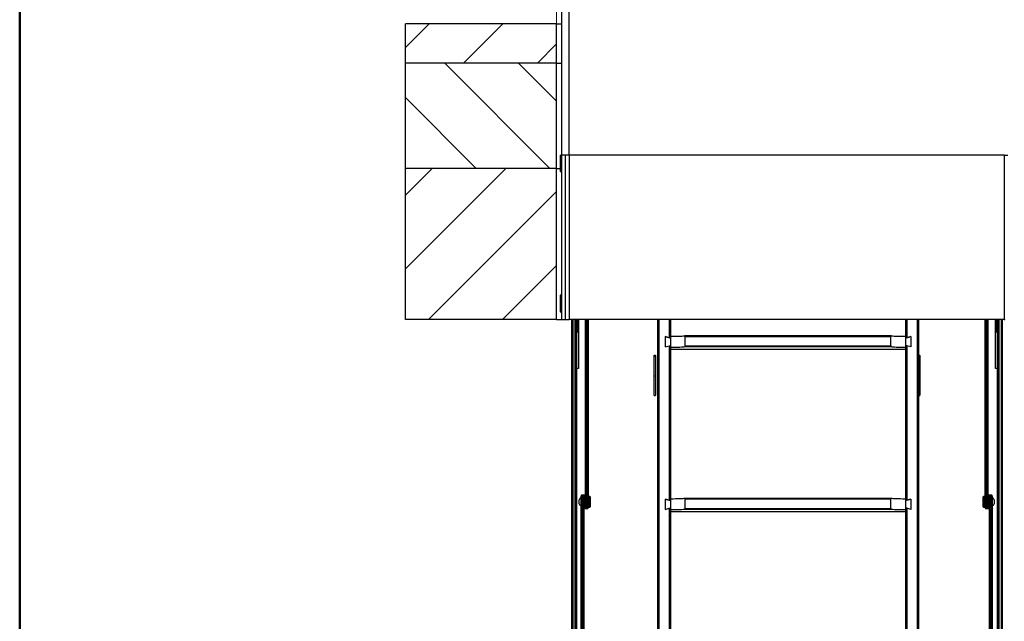
# Model space of a CAD drawing. Units: millimetres. Extents: x 5 to 415, y 5 to 293.
# Drawn here: x 5 to 65, y 115 to 151 of the extents above; entities that cross this region are included whole.
import ezdxf

# ---------------------------------------------------------------- set-up
doc = ezdxf.new("R2010")
doc.units = ezdxf.units.MM

msp = doc.modelspace()

# ---------------------------------------------------------------- hatches: boundary and pattern name
at = {"linetype": 'Continuous', "lineweight": 18}
h = msp.add_hatch(dxfattribs=at)
h.set_pattern_fill('ANSI31', style=0)
h.paths.add_polyline_path([(28.46237, 148.74628), (37.66237, 148.74628), (37.66237, 151.14628), (28.46237, 151.14628)], flags=0)
h = msp.add_hatch(dxfattribs=at)
h.set_pattern_fill('ANSI31', angle=90, style=0)
h.paths.add_polyline_path([(28.46237, 142.34628), (37.66237, 142.34628), (37.66237, 148.74628), (28.46237, 148.74628)], flags=0)
h = msp.add_hatch(dxfattribs=at)
h.set_pattern_fill('ANSI31', style=0)
h.paths.add_polyline_path([(28.46237, 133.14628), (37.66237, 133.14628), (37.66237, 142.34628), (28.46237, 142.34628)], flags=0)
h = msp.add_hatch(dxfattribs=at)
h.set_pattern_fill('ANSI31', style=0)
h.paths.add_polyline_path([(37.88237, 134.62628), (37.88237, 133.62628), (37.96237, 133.62628), (37.96237, 134.62628)], flags=0)

# ---------------------------------------------------------------- linework, layer by layer
at = {"color": 9, "linetype": 'Continuous', "lineweight": 50}
msp.add_line((5, 292.5), (5, 5), dxfattribs=at)
at = {"color": 5, "linetype": 'Continuous', "lineweight": 18}
msp.add_line((37.66237, 245.02027), (37.66237, 151.14628), dxfattribs=at)
at = {"color": 7, "linetype": 'Continuous', "lineweight": 25}
for p, q in [((37.96237, 151.91325), (37.96237, 143.14628)), ((38.40237, 151.91325), (38.40237, 143.14628)), ((28.46237, 148.74628), (28.46237, 151.14628)), ((37.66237, 151.14628), (28.46237, 151.14628)), ((37.66237, 148.74628), (37.66237, 151.14628)), ((37.66237, 151.14628), (37.96237, 151.14628)), ((28.46237, 142.34628), (28.46237, 148.74628)), ((37.66237, 148.74628), (28.46237, 148.74628)), ((37.66237, 142.34628), (37.66237, 148.74628)), ((37.66237, 148.74628), (37.96237, 148.74628)), ((37.88237, 143.14628), (37.88237, 142.14628)), ((37.88237, 143.14628), (37.96237, 143.14628)), ((38.40237, 143.14628), (37.96237, 143.14628)), ((37.96237, 142.14628), (37.96237, 143.14628)), ((38.20904, 143.14628), (37.96237, 143.14628)), ((37.96237, 143.14628), (37.96237, 133.14628)), ((38.20904, 133.14628), (38.20904, 143.14628)), ((38.42237, 143.14628), (38.20904, 143.14628)), ((64.92237, 143.14628), (38.40237, 143.14628)), ((64.90237, 143.14628), (38.42237, 143.14628)), ((38.42237, 143.14628), (38.42237, 133.14628)), ((38.42237, 143.14628), (38.42237, 133.17457)), ((64.90237, 143.14628), (64.90237, 133.14628)), ((64.90237, 143.14628), (64.90237, 133.17457)), ((64.90237, 143.14628), (65.1157, 143.14628)), ((28.46237, 133.14628), (28.46237, 142.34628)), ((37.66237, 142.34628), (28.46237, 142.34628)), ((37.66237, 133.14628), (37.66237, 142.34628)), ((37.66237, 142.34628), (37.88237, 142.34628)), ((37.88237, 142.14628), (37.96237, 142.14628)), ((37.96237, 134.62628), (37.88237, 134.62628)), ((37.88237, 134.62628), (37.88237, 133.62628)), ((37.96237, 133.62628), (37.96237, 134.62628)), ((37.88237, 133.62628), (37.96237, 133.62628)), ((37.66237, 133.14628), (28.46237, 133.14628)), ((37.66237, 133.14628), (37.96237, 133.14628)), ((37.96237, 133.14628), (38.20904, 133.14628)), ((38.20904, 133.14628), (38.39409, 133.14628)), ((38.39409, 133.14628), (38.42237, 133.17457)), ((38.39409, 133.14628), (38.42237, 133.14628)), ((64.90237, 133.14628), (38.42237, 133.14628)), ((38.56237, 133.14628), (38.56237, 82.06647)), ((38.64237, 133.14628), (38.64237, 82.06647)), ((38.80237, 82.47141), (38.80237, 133.14628)), ((38.88237, 133.14628), (38.88237, 130.17432)), ((38.94237, 133.14628), (38.94237, 132.52722)), ((39.00237, 133.14628), (39.00237, 130.17432)), ((39.42237, 121.78086), (39.42237, 133.14628)), ((39.58237, 133.14628), (39.58237, 121.78086)), ((43.80237, 133.14628), (43.80237, 99.89601)), ((43.88722, 133.14628), (43.88722, 99.72287)), ((44.51752, 133.14628), (44.51752, 132.0456)), ((44.60237, 133.14628), (44.60237, 132.13228)), ((58.88237, 133.14628), (58.88237, 132.13228)), ((58.96722, 133.14628), (58.96722, 132.0456)), ((59.59752, 133.14628), (59.59752, 99.72287)), ((59.68237, 133.14628), (59.68237, 99.89601)), ((63.74237, 121.78086), (63.74237, 133.14628)), ((63.90237, 133.14628), (63.90237, 121.78086)), ((64.36237, 130.17432), (64.36237, 133.14628)), ((64.42237, 133.14628), (64.42237, 132.52722)), ((64.48237, 130.17432), (64.48237, 133.14628)), ((64.56237, 133.14628), (64.56237, 82.55961)), ((64.72237, 133.14628), (64.72237, 82.06647)), ((64.72237, 81.98997), (64.72237, 133.14628)), ((64.80237, 81.97827), (64.80237, 133.14628)), ((64.90237, 133.17457), (64.93065, 133.14628)), ((64.90237, 133.14628), (64.93065, 133.14628)), ((38.94237, 132.87042), (38.90237, 132.87042)), ((38.90237, 132.86911), (38.90237, 132.87042)), ((38.90237, 132.55042), (38.90237, 132.86911)), ((38.90237, 132.55042), (38.94237, 132.55042)), ((38.94237, 132.52722), (38.94237, 132.41042)), ((38.94237, 132.41042), (39.00237, 132.41042)), ((64.36237, 132.41042), (64.42237, 132.41042)), ((64.46237, 132.87042), (64.42237, 132.87042)), ((64.42237, 132.55042), (64.46237, 132.55042)), ((64.42237, 132.52722), (64.42237, 132.41042)), ((64.46237, 132.87042), (64.46237, 132.59646)), ((64.46237, 132.59646), (64.46237, 132.55042)), ((44.26237, 132.11266), (44.60237, 132.0233)), ((44.26237, 132.11266), (44.26237, 131.4849)), ((44.51752, 132.0456), (44.26237, 132.11266)), ((44.60237, 132.13228), (44.60237, 132.0233)), ((44.60237, 132.0233), (44.60237, 131.57426)), ((45.48096, 132.16919), (58.00378, 132.16919)), ((45.48991, 131.54384), (45.48991, 132.12659)), ((45.48991, 132.12659), (57.99483, 132.12659)), ((57.99483, 131.54384), (57.99483, 132.12659)), ((58.88237, 132.13228), (58.88237, 132.0233)), ((59.22237, 132.11266), (58.88237, 132.0233)), ((58.88237, 132.0233), (58.88237, 131.57426)), ((58.96722, 132.0456), (59.22237, 132.11266)), ((59.22237, 132.11266), (59.22237, 131.4849)), ((44.26237, 131.4849), (44.60237, 131.57426)), ((44.26237, 131.4849), (44.51752, 131.55196)), ((44.51752, 131.55196), (44.60237, 131.56982)), ((44.51752, 131.55196), (44.51752, 122.16475)), ((44.60237, 131.57426), (44.60237, 131.46528)), ((44.60237, 131.46084), (44.60237, 131.46528)), ((44.60237, 131.46084), (44.60237, 122.25142)), ((58.88237, 131.3335), (44.60237, 131.3335)), ((45.47975, 131.50192), (58.00499, 131.50192)), ((45.48991, 131.54384), (57.99483, 131.54384)), ((58.88237, 131.57426), (58.88237, 131.46528)), ((59.22237, 131.4849), (58.88237, 131.57426)), ((58.96722, 131.55196), (58.88237, 131.56982)), ((58.88237, 131.46528), (58.88237, 131.46084)), ((58.88237, 131.46084), (58.88237, 122.25142)), ((58.96722, 131.55196), (58.96722, 122.16475)), ((59.22237, 131.4849), (58.96722, 131.55196)), ((43.58237, 130.96288), (43.58237, 130.89854)), ((43.68237, 130.89854), (43.58237, 130.89854)), ((43.58237, 130.89854), (43.58237, 129.704)), ((43.60237, 130.97762), (43.68237, 130.97762)), ((43.60237, 130.96288), (43.60237, 130.97762)), ((43.68237, 130.96288), (43.68237, 130.97762)), ((43.68237, 130.96288), (43.68237, 130.89854)), ((43.68237, 130.89854), (43.68237, 129.704)), ((59.68237, 130.97762), (59.76237, 130.97762)), ((59.68237, 130.89854), (59.78237, 130.89854)), ((59.76237, 130.96288), (59.76237, 130.97762)), ((59.78237, 130.89854), (59.78237, 130.96288)), ((59.78237, 129.704), (59.78237, 130.89854)), ((38.88237, 130.17432), (38.88237, 109.17387)), ((39.00237, 130.17432), (38.88237, 130.17432)), ((64.48237, 130.17432), (64.36237, 130.17432)), ((64.48237, 109.17387), (64.48237, 130.17432)), ((43.68237, 129.704), (43.58237, 129.704)), ((43.58237, 129.704), (43.58237, 128.54422)), ((43.68237, 129.704), (43.68237, 128.54422)), ((59.68237, 129.704), (59.78237, 129.704)), ((59.78237, 128.54422), (59.78237, 129.704)), ((43.60237, 128.52948), (43.60237, 128.54422)), ((43.60237, 128.52948), (43.68237, 128.52948)), ((43.68237, 128.52948), (43.68237, 128.54422)), ((59.68237, 128.52948), (59.76237, 128.52948)), ((59.76237, 128.52948), (59.76237, 128.54422)), ((39.16237, 121.82435), (39.16237, 122.30434)), ((39.16637, 122.20435), (39.16237, 122.20435)), ((39.16637, 122.07502), (39.16637, 122.43437)), ((39.28637, 122.47437), (39.20637, 122.47437)), ((39.32637, 122.43437), (39.32637, 122.07502)), ((39.33437, 122.26435), (39.32637, 122.26435)), ((39.37037, 122.46435), (39.33437, 122.46435)), ((39.33437, 122.06498), (39.33437, 122.46435)), ((39.37037, 122.06498), (39.37037, 122.46435)), ((39.37837, 122.26835), (39.37837, 122.05528)), ((39.37837, 122.06467), (39.37837, 122.26835)), ((39.42237, 122.46435), (39.38637, 122.46435)), ((39.38637, 122.46435), (39.38637, 122.04656)), ((39.68237, 122.38435), (39.58237, 122.38435)), ((39.70237, 122.36435), (39.68237, 122.38435)), ((39.68237, 121.74435), (39.68237, 122.38433)), ((39.70237, 122.36433), (39.70237, 121.76435)), ((44.26237, 122.2318), (44.60237, 122.14244)), ((44.26237, 122.2318), (44.26237, 121.60404)), ((44.51752, 122.16475), (44.26237, 122.2318)), ((44.60237, 122.25142), (44.60237, 122.14244)), ((45.48096, 122.28834), (58.00378, 122.28834)), ((45.48991, 121.66298), (45.48991, 122.24573)), ((45.48991, 122.24573), (57.99483, 122.24573)), ((57.99483, 121.66298), (57.99483, 122.24573)), ((58.88237, 122.25142), (58.88237, 122.14244)), ((59.22237, 122.2318), (58.88237, 122.14244)), ((58.96722, 122.16475), (59.22237, 122.2318)), ((59.22237, 122.2318), (59.22237, 121.60404)), ((63.64237, 122.38435), (63.62237, 122.36435)), ((63.62237, 121.93901), (63.62237, 122.36435)), ((63.74237, 122.38435), (63.64237, 122.38435)), ((63.64237, 122.38435), (63.64237, 121.93065)), ((63.93837, 122.46435), (63.90237, 122.46435)), ((63.93837, 122.20681), (63.93837, 122.46435)), ((63.93837, 121.66435), (63.93837, 122.20681)), ((63.94637, 122.137), (63.94637, 122.26835)), ((63.94637, 122.26835), (63.94637, 122.05108)), ((63.99037, 122.46435), (63.95437, 122.46435)), ((63.95437, 122.46435), (63.95437, 122.03833)), ((63.99037, 122.46435), (63.99037, 122.03833)), ((63.99837, 122.26435), (63.99037, 122.26435)), ((63.99837, 122.07502), (63.99837, 122.43437)), ((64.11837, 122.47437), (64.03837, 122.47437)), ((64.15837, 122.43437), (64.15837, 122.07502)), ((64.16237, 122.20435), (64.15837, 122.20435)), ((64.16237, 122.30435), (64.16237, 121.96408)), ((39.04237, 121.94435), (39.04237, 122.18434)), ((39.16237, 121.92435), (39.16637, 121.92435)), ((39.16637, 105.32692), (39.16637, 122.07502)), ((39.28637, 122.06985), (39.20637, 122.06985)), ((39.28637, 104.97261), (39.28637, 122.06985)), ((39.32637, 122.07502), (39.32637, 105.00234)), ((39.32637, 121.86435), (39.33437, 121.86435)), ((39.33437, 121.66435), (39.33437, 122.06498)), ((39.33437, 121.66435), (39.37037, 121.66435)), ((39.37037, 121.66435), (39.37037, 122.06498)), ((39.37837, 121.86035), (39.37837, 122.06467)), ((39.37837, 122.05528), (39.37837, 121.86035)), ((39.38637, 122.04656), (39.38637, 121.66435)), ((39.38637, 121.66435), (39.42237, 121.66435)), ((39.42237, 121.69531), (39.42237, 121.78086)), ((39.42237, 121.69531), (39.42237, 121.66435)), ((39.54237, 121.75444), (39.46237, 121.75444)), ((39.46237, 121.64969), (39.54237, 121.64969)), ((39.58237, 121.78086), (39.58237, 121.68969)), ((39.58237, 121.74435), (39.68237, 121.74435)), ((39.68237, 121.74435), (39.70237, 121.76435)), ((44.26237, 121.60404), (44.60237, 121.6934)), ((44.26237, 121.60404), (44.51752, 121.6711)), ((44.51752, 121.6711), (44.60237, 121.68896)), ((44.51752, 121.6711), (44.51752, 112.28389)), ((44.60237, 122.14244), (44.60237, 121.6934)), ((44.60237, 121.6934), (44.60237, 121.58443)), ((45.47975, 121.62106), (58.00499, 121.62106)), ((45.48991, 121.66298), (57.99483, 121.66298)), ((58.88237, 122.14244), (58.88237, 121.6934)), ((58.88237, 121.6934), (58.88237, 121.58443)), ((59.22237, 121.60404), (58.88237, 121.6934)), ((58.96722, 121.6711), (58.88237, 121.68896)), ((58.96722, 121.6711), (58.96722, 112.28389)), ((59.22237, 121.60404), (58.96722, 121.6711)), ((63.62237, 121.76435), (63.62237, 121.93901)), ((63.62237, 121.76435), (63.64237, 121.74435)), ((63.64237, 121.93065), (63.64237, 121.74435)), ((63.64237, 121.74435), (63.74237, 121.74435)), ((63.74237, 121.68969), (63.74237, 121.78086)), ((63.86237, 121.75444), (63.78237, 121.75444)), ((63.78237, 121.64969), (63.86237, 121.64969)), ((63.90237, 121.78086), (63.90237, 121.69531)), ((63.90237, 121.66435), (63.90237, 121.69531)), ((63.90237, 121.66435), (63.93837, 121.66435)), ((63.94637, 121.86035), (63.94637, 122.137)), ((63.94637, 122.05108), (63.94637, 121.86035)), ((63.95437, 122.03833), (63.95437, 121.66435)), ((63.95437, 121.66435), (63.99037, 121.66435)), ((63.99037, 122.03833), (63.99037, 121.66435)), ((63.99037, 121.86435), (63.99837, 121.86435)), ((63.99837, 105.00234), (63.99837, 122.07502)), ((64.11837, 122.06985), (64.03837, 122.06985)), ((64.03837, 122.06985), (64.03837, 104.97261)), ((64.11837, 104.97261), (64.11837, 122.06985)), ((64.15837, 122.07502), (64.15837, 105.32771)), ((64.15837, 121.92435), (64.16237, 121.92435)), ((64.16237, 121.96408), (64.16237, 121.82435)), ((64.28237, 122.18435), (64.28237, 122.01421)), ((64.28237, 122.01421), (64.28237, 121.94435)), ((44.60237, 121.57998), (44.60237, 121.58443)), ((44.60237, 121.57998), (44.60237, 112.37057)), ((58.88237, 121.45265), (44.60237, 121.45265)), ((58.88237, 121.58443), (58.88237, 121.57998)), ((58.88237, 121.57998), (58.88237, 112.37057))]:
    msp.add_line(p, q, dxfattribs=at)
at = {"color": 8, "linetype": 'Continuous', "lineweight": 25}
for p, q in [((38.60237, 133.14628), (38.60237, 82.06647)), ((38.84237, 82.4831), (38.84237, 133.14628)), ((39.46237, 133.14628), (39.46237, 121.75444)), ((39.54237, 121.75444), (39.54237, 133.14628)), ((63.78237, 133.14628), (63.78237, 121.75444)), ((63.86237, 121.75444), (63.86237, 133.14628)), ((64.52237, 133.14628), (64.52237, 82.55961)), ((64.76237, 81.98997), (64.76237, 133.14628)), ((38.94237, 132.52722), (39.00237, 132.52722)), ((64.42237, 132.52722), (64.36237, 132.52722)), ((39.20637, 122.47437), (39.20637, 122.06985)), ((39.28637, 122.06985), (39.28637, 122.47437)), ((64.03837, 122.47437), (64.03837, 122.06985)), ((64.11837, 122.06985), (64.11837, 122.47437)), ((39.20637, 122.06985), (39.20637, 105.21204)), ((39.46237, 121.75444), (39.46237, 121.64969)), ((39.54237, 121.64969), (39.54237, 121.75444)), ((63.78237, 121.75444), (63.78237, 121.64969)), ((63.86237, 121.64969), (63.86237, 121.75444))]:
    msp.add_line(p, q, dxfattribs=at)
at = {"color": 7, "linetype": 'Continuous', "lineweight": 25}
for centre, radius, start, end in [((39.16237, 122.18435), 0.12, 90, 180), ((39.20637, 122.43437), 0.04, 90, 180), ((39.28637, 122.43437), 0.04, 0, 90), ((35.33892, 122.20164), 4.04, 0.9461638, 3.7284479), ((43.41782, 122.20164), 4.04, 176.2715521, 179.0538362), ((59.90692, 122.20164), 4.04, 0.9461638, 3.7284479), ((67.98582, 122.20164), 4.04, 176.2715521, 179.0538362), ((64.03837, 122.43437), 0.04, 90, 180), ((64.11837, 122.43437), 0.04, 0, 90), ((64.16237, 122.18435), 0.12, 0, 90), ((39.16237, 121.94435), 0.12, 180, 270), ((35.33892, 121.92706), 4.04, 356.2715521, 359.0538362), ((43.41782, 121.92706), 4.04, 180.9461638, 183.7284479), ((39.46237, 121.68969), 0.04, 180, 270), ((39.54237, 121.68969), 0.04, 270, 0), ((63.78237, 121.68969), 0.04, 180, 270), ((63.86237, 121.68969), 0.04, 270, 0), ((59.90692, 121.92706), 4.04, 356.2715521, 359.0538362), ((67.98582, 121.92706), 4.04, 180.9461638, 183.7284479), ((64.16237, 121.94435), 0.12, 270, 0)]:
    msp.add_arc(centre, radius, start, end, dxfattribs=at)
for centre, ratio, start_param, end_param in [((44.60237, 132.17941), 0.05237295, 4.71238898, 6.06462883), ((44.60237, 131.98801), 0.92850268, 0.16660579, 0.21855648), ((58.88237, 131.98801), 0.92850268, 2.92303617, 2.97498686), ((58.88237, 132.17941), 0.05237295, 3.36014914, 4.71238898), ((44.60237, 131.51242), 0.05237295, 4.71238898, 6.05849844), ((44.60237, 131.66587), 0.81765801, 6.05849844, 6.11657952), ((58.88237, 131.66587), 0.81765801, 3.30819844, 3.36627952), ((58.88237, 131.51242), 0.05237295, 3.36627952, 4.71238898), ((44.60237, 122.29856), 0.05237295, 4.71238898, 6.06462883), ((44.60237, 122.10715), 0.92850268, 0.16660579, 0.21855648), ((58.88237, 122.10715), 0.92850268, 2.92303617, 2.97498686), ((58.88237, 122.29856), 0.05237295, 3.36014914, 4.71238898), ((44.60237, 121.63156), 0.05237295, 4.71238898, 6.05849844), ((44.60237, 121.78502), 0.81765801, 6.05849844, 6.11657952), ((58.88237, 121.78502), 0.81765801, 3.30819844, 3.36627952), ((58.88237, 121.63156), 0.05237295, 3.36627952, 4.71238898)]:
    msp.add_ellipse(centre, major_axis=(0.9, 0), ratio=ratio, start_param=start_param, end_param=end_param, dxfattribs=at)
for points, knots in [([(39.16637, 122.07502), (39.16637, 122.075), (39.16638, 122.07456), (39.16751, 122.07357), (39.17274, 122.07212), (39.18183, 122.07087), (39.1934, 122.07001), (39.20204, 122.0699), (39.20637, 122.06985)], [0, 0, 0, 0, 0.004981509, 0.179169634, 0.394017786, 0.598830531, 0.799338615, 1, 1, 1, 1]), ([(39.28637, 122.06985), (39.2907, 122.0699), (39.29934, 122.07001), (39.31091, 122.07087), (39.32, 122.07212), (39.32523, 122.07357), (39.32636, 122.07456), (39.32637, 122.075), (39.32637, 122.07502)], [0, 0, 0, 0, 0.200661385, 0.401169469, 0.605982214, 0.820830366, 0.995018491, 1, 1, 1, 1]), ([(39.46237, 121.75444), (39.45802, 121.75471), (39.44931, 121.75526), (39.43767, 121.75949), (39.42858, 121.76578), (39.42346, 121.7732), (39.42238, 121.77845), (39.42237, 121.78079), (39.42237, 121.78086)], [0, 0, 0, 0, 0.20309082, 0.4060519, 0.61267854, 0.82770425, 0.99476814, 1, 1, 1, 1]), ([(39.54237, 121.75444), (39.54673, 121.75471), (39.55543, 121.75526), (39.56707, 121.75949), (39.57616, 121.76578), (39.58128, 121.7732), (39.58236, 121.77845), (39.58237, 121.78079), (39.58237, 121.78086)], [0, 0, 0, 0, 0.20309082, 0.4060519, 0.61267854, 0.82770425, 0.99476814, 1, 1, 1, 1]), ([(63.78237, 121.75444), (63.77802, 121.75471), (63.76931, 121.75526), (63.75767, 121.75949), (63.74858, 121.76578), (63.74346, 121.7732), (63.74238, 121.77845), (63.74237, 121.78079), (63.74237, 121.78086)], [0, 0, 0, 0, 0.20309082, 0.4060519, 0.61267854, 0.82770425, 0.99476814, 1, 1, 1, 1]), ([(63.86237, 121.75444), (63.86673, 121.75471), (63.87543, 121.75526), (63.88707, 121.75949), (63.89616, 121.76578), (63.90128, 121.7732), (63.90236, 121.77845), (63.90237, 121.78079), (63.90237, 121.78086)], [0, 0, 0, 0, 0.20309082, 0.4060519, 0.61267854, 0.82770425, 0.99476814, 1, 1, 1, 1]), ([(64.03837, 122.06985), (64.03404, 122.0699), (64.0254, 122.07001), (64.01383, 122.07087), (64.00474, 122.07212), (63.99951, 122.07357), (63.99838, 122.07456), (63.99837, 122.075), (63.99837, 122.07502)], [0, 0, 0, 0, 0.200661385, 0.401169469, 0.605982214, 0.820830366, 0.995018491, 1, 1, 1, 1]), ([(64.15837, 122.07502), (64.15837, 122.075), (64.15836, 122.07456), (64.15723, 122.07357), (64.152, 122.07212), (64.14291, 122.07087), (64.13134, 122.07001), (64.1227, 122.0699), (64.11837, 122.06985)], [0, 0, 0, 0, 0.00498151, 0.17916963, 0.39401779, 0.59883053, 0.79933861, 1, 1, 1, 1])]:
    msp.add_open_spline(points, degree=3, knots=knots, dxfattribs=at)

doc.saveas('drawing.dxf')
